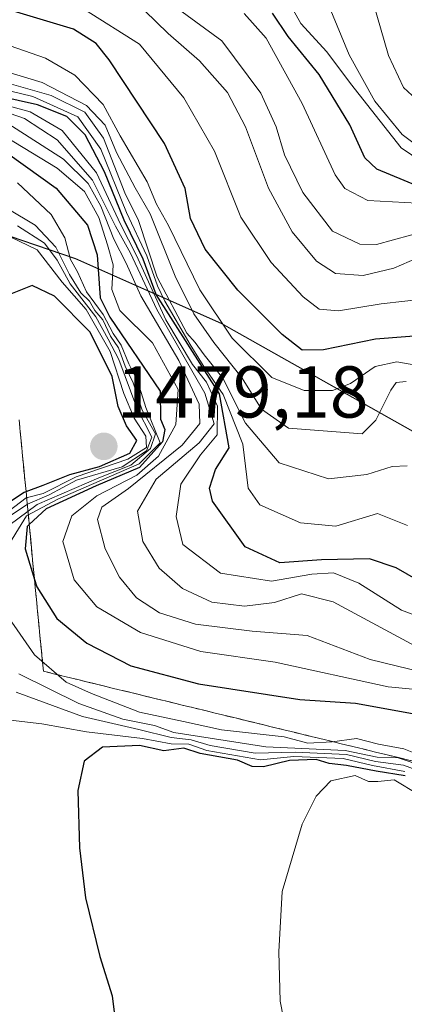
# Model space of a CAD drawing. Units: metres. Extents: x 579941 to 583374, y 4747404 to 4749758.
# Drawn here: x 583139 to 583192, y 4748879 to 4749013 of the extents above; entities that cross this region are included whole.
import ezdxf
from ezdxf.enums import TextEntityAlignment as Align

# ---------------------------------------------------------------- set-up
doc = ezdxf.new("R2010")
doc.units = ezdxf.units.M
doc.header["$MEASUREMENT"] = 0
doc.linetypes.add('TRAZOSX2', pattern=[1.5, 1, -0.5])
for name, color, linetype, lineweight in [('Carátula', 7, 'Continuous', 5), ('Curva de nivel maestra', 36, 'Continuous', 30), ('Curva de nivel normal', 36, 'Continuous', 0), ('Escarpado Cxs', 39, 'Continuous', 13), ('Escarpado superficial', 39, 'TRAZOSX2', 0), ('Espacio natural protegido', 2, 'Continuous', 13), ('Espacio natural protegido CxS', 2, 'Continuous', 0), ('Municipio', 9, 'Continuous', 13), ('Municipio CxS', 142, 'Continuous', 0), ('Pastizal CxS', 92, 'Continuous', 0), ('Punto de cota en terreno', 7, 'Continuous', 0), ('Roquedo', 95, 'Continuous', 0), ('Roquedo CxS', 135, 'Continuous', 0), ('Rótulo de punto de cota en terreno', 19, 'Continuous', 0)]:
    doc.layers.add(name, color=color, linetype=linetype, lineweight=lineweight)
doc.styles.add('Arial', font='txt', dxfattribs={"height": 0.2})

# ---------------------------------------------------------------- blocks, each defined once
blk = doc.blocks.new('*U152')
at = {"layer": 'Pastizal CxS', "color": 92, "linetype": 'Continuous', "lineweight": 0}
blk.add_polyline3d([(583002.95, 4749041.22, 1424.29), (583026.11, 4749029.52, 1430.17), (583055.59, 4749016.44, 1452.23), (583089.07, 4749004.62, 1460.56), (583104.85, 4748996.8, 1459.36), (583123.71, 4748988.66, 1467.34), (583147.14, 4748980.68, 1455.93), (583167.06, 4748971.84, 1404.62), (583200.47, 4748953.01, 1407.45), (583228.6, 4748937.29, 1458.26), (583248.79, 4748928.22, 1488.93), (583266.39, 4748917.71, 1490.99), (583286.44, 4748906.72, 1457.43), (583299.99, 4748895.83, 1441.05), (583314.68, 4748887.18, 1437.36), (583329.93, 4748879.59, 1444.14), (583343.34, 4748870.99, 1455.94)], dxfattribs=at)
blk = doc.blocks.new('*U166')
at = {"layer": 'Curva de nivel normal', "color": 36, "linetype": 'Continuous', "lineweight": 0}
blk.add_polyline3d([(583195.92, 4748981.64, 1390), (583190.69, 4748979.37, 1390), (583186.47, 4748978.35, 1390), (583182.72, 4748978.63, 1390), (583180.08, 4748980.34, 1390), (583176.77, 4748984.33, 1390), (583173.54, 4748990.3, 1390), (583170.37, 4748998.68, 1390), (583167.94, 4749003.4, 1390), (583164.09, 4749007.73, 1390), (583159.82, 4749011.43, 1390), (583156.57, 4749014.58, 1390)], dxfattribs=at)
blk = doc.blocks.new('*U187')
at = {"layer": 'Curva de nivel normal', "color": 36, "linetype": 'Continuous', "lineweight": 0}
blk.add_polyline3d([(583192.57, 4748944.18, 1420), (583188.44, 4748945.82, 1420), (583182.76, 4748944.08, 1420), (583177.9, 4748944.54, 1420), (583172.36, 4748947.02, 1420), (583170.75, 4748949.28, 1420), (583170.04, 4748955.32, 1420), (583167.31, 4748962.09, 1420), (583164.57, 4748966.04, 1420), (583162.8, 4748968.95, 1420), (583160.9, 4748972.23, 1420), (583159.36, 4748974.87, 1420), (583158.33, 4748976.93, 1420), (583156.88, 4748981.05, 1420), (583154.08, 4748987, 1420), (583150.61, 4748995.63, 1420), (583147.44, 4749000.06, 1420), (583141.3, 4749002.82, 1420), (583131.64, 4749005.15, 1420)], dxfattribs=at)
blk = doc.blocks.new('*U189')
at = {"layer": 'Curva de nivel normal', "color": 36, "linetype": 'Continuous', "lineweight": 0}
blk.add_polyline3d([(583195.27, 4748984.53, 1385), (583188.29, 4748982.59, 1385), (583186.03, 4748982.67, 1385), (583182.28, 4748984.43, 1385), (583178.23, 4748989.71, 1385), (583175.74, 4748994.88, 1385), (583174.56, 4748998.7, 1385), (583172.48, 4749003.3, 1385), (583167.14, 4749010.44, 1385), (583156.46, 4749018.27, 1385)], dxfattribs=at)
blk = doc.blocks.new('*U212')
at = {"layer": 'Curva de nivel normal', "color": 36, "linetype": 'Continuous', "lineweight": 0}
for points in [[(583192.17, 4748910.56, 1470), (583187.78, 4748911.4, 1470), (583183.76, 4748912.34, 1470), (583177.02, 4748912.59, 1470), (583172.45, 4748912.13, 1470), (583165.1, 4748913.45, 1470), (583162.64, 4748914.31, 1470), (583160.2, 4748914.34, 1470), (583156.28, 4748915.09, 1470), (583148.64, 4748915.96, 1470), (583142.53, 4748917.06, 1470), (583138.25, 4748917.58, 1470)], [(583138.03, 4748946.18, 1470), (583140.36, 4748947.98, 1470), (583142.69, 4748948.57, 1470), (583147.23, 4748950.84, 1470), (583154.3, 4748953.24, 1470), (583156.82, 4748954.84, 1470), (583156.73, 4748956.39, 1470), (583155.15, 4748958.84, 1470), (583153.75, 4748962.23, 1470), (583151.85, 4748967.99, 1470), (583148.58, 4748973.72, 1470), (583145.31, 4748977.45, 1470), (583141.88, 4748981.86, 1470), (583136.94, 4748984.24, 1470)]]:
    blk.add_polyline3d(points, dxfattribs=at)
blk = doc.blocks.new('*U220')
at = {"layer": 'Curva de nivel normal', "color": 36, "linetype": 'Continuous', "lineweight": 0}
for points in [[(583194.54, 4748912.67, 1455), (583192.07, 4748913.66, 1455), (583188.58, 4748914.31, 1455), (583185.57, 4748915.09, 1455), (583182.25, 4748914.6, 1455), (583178.91, 4748914.43, 1455), (583175.69, 4748915.28, 1455), (583167.1, 4748916.25, 1455), (583161.88, 4748917.37, 1455), (583155.89, 4748918.65, 1455), (583149.32, 4748921.22, 1455), (583145.84, 4748922.75, 1455), (583141.52, 4748926.5, 1455), (583137.98, 4748931.56, 1455)], [(583137.36, 4748940.52, 1455), (583140.43, 4748945.52, 1455), (583144.69, 4748947.78, 1455), (583150.36, 4748950.26, 1455), (583155.83, 4748952.64, 1455), (583158.69, 4748955.49, 1455), (583156.76, 4748960.32, 1455), (583155.66, 4748963.83, 1455), (583154.4, 4748966.3, 1455), (583153.36, 4748968.84, 1455), (583152.27, 4748970.42, 1455), (583150.9, 4748973.05, 1455), (583148.63, 4748976.11, 1455), (583147.38, 4748978.85, 1455), (583146.43, 4748980.57, 1455), (583145.67, 4748983.5, 1455), (583143.8, 4748986.69, 1455), (583139.19, 4748991.02, 1455)]]:
    blk.add_polyline3d(points, dxfattribs=at)
blk = doc.blocks.new('*U222')
at = {"layer": 'Curva de nivel normal', "color": 36, "linetype": 'Continuous', "lineweight": 0}
blk.add_polyline3d([(583137.86, 4748999.13, 1440), (583145.48, 4748994.25, 1440), (583148.87, 4748990.96, 1440), (583150.58, 4748987.84, 1440), (583152.36, 4748983.34, 1440), (583154.04, 4748980.07, 1440), (583156.08, 4748975.58, 1440), (583161.27, 4748966.73, 1440), (583164.04, 4748960.77, 1440), (583164.15, 4748958.13, 1440), (583161.72, 4748955.16, 1440), (583154.38, 4748949.24, 1440), (583150.74, 4748946.7, 1440), (583150.13, 4748945.01, 1440), (583151.17, 4748940.98, 1440), (583153.16, 4748937.14, 1440), (583155.46, 4748934.31, 1440), (583158.62, 4748932.27, 1440), (583163.54, 4748930.68, 1440), (583171.3, 4748929.74, 1440), (583178.81, 4748929.13, 1440), (583187.44, 4748925.88, 1440), (583196.24, 4748923.72, 1440)], dxfattribs=at)
blk = doc.blocks.new('*U232')
at = {"layer": 'Curva de nivel normal', "color": 36, "linetype": 'Continuous', "lineweight": 0}
blk.add_polyline3d([(583300.98, 4748980.82, 1365), (583289.12, 4748980.94, 1365), (583283.43, 4748980.52, 1365), (583277.13, 4748982.39, 1365), (583272.19, 4748987.02, 1365), (583265.06, 4748991.48, 1365), (583260.04, 4748991.6, 1365), (583255.87, 4748990.41, 1365), (583250.06, 4748989.54, 1365), (583244.92, 4748988.31, 1365), (583242.26, 4748988.18, 1365), (583236.21, 4748988.23, 1365), (583217.24, 4748986.19, 1365), (583208.75, 4748986.57, 1365), (583204.96, 4748989.12, 1365), (583200.67, 4748991.7, 1365), (583198.3, 4748993.32, 1365), (583195.87, 4748994.58, 1365), (583191.82, 4748997.64, 1365), (583188.06, 4749002.2, 1365), (583184.58, 4749008.53, 1365), (583181.83, 4749015.12, 1365)], dxfattribs=at)
blk = doc.blocks.new('*U242')
at = {"layer": 'Curva de nivel normal', "color": 36, "linetype": 'Continuous', "lineweight": 0}
blk.add_polyline3d([(583300.18, 4748988, 1360), (583288.49, 4748985.88, 1360), (583279.32, 4748985.44, 1360), (583275.76, 4748986.59, 1360), (583271.94, 4748989.8, 1360), (583269.3, 4748992.71, 1360), (583266.54, 4748996.74, 1360), (583264.35, 4748998.39, 1360), (583260.68, 4748997.75, 1360), (583251.07, 4748994.4, 1360), (583241.72, 4748992.49, 1360), (583229.68, 4748991.5, 1360), (583219.23, 4748991.72, 1360), (583213.77, 4748991.59, 1360), (583209.98, 4748992.31, 1360), (583205.33, 4748994.51, 1360), (583200.25, 4748998.12, 1360), (583194.97, 4749001.32, 1360), (583192.02, 4749004.06, 1360), (583189.94, 4749008.42, 1360), (583187.87, 4749015.68, 1360)], dxfattribs=at)
blk = doc.blocks.new('*U244')
at = {"layer": 'Curva de nivel normal', "color": 36, "linetype": 'Continuous', "lineweight": 0}
for points in [[(583194.78, 4748911.23, 1460), (583191.28, 4748912.42, 1460), (583188.38, 4748912.53, 1460), (583184.04, 4748913.42, 1460), (583173.18, 4748913.94, 1460), (583160.6, 4748915.91, 1460), (583157.92, 4748916.86, 1460), (583153.59, 4748917.7, 1460), (583147.58, 4748919.84, 1460), (583139.36, 4748923.92, 1460)], [(583137.98, 4748944.2, 1460), (583141.89, 4748947.08, 1460), (583150.3, 4748950.72, 1460), (583154.68, 4748952.43, 1460), (583157.4, 4748954.72, 1460), (583158.09, 4748956.72, 1460), (583156.26, 4748959.96, 1460), (583155, 4748963.69, 1460), (583153.94, 4748965.97, 1460), (583152.99, 4748968.47, 1460), (583151.92, 4748970.06, 1460), (583150.84, 4748972.32, 1460), (583149.79, 4748973.6, 1460), (583149.04, 4748974.86, 1460), (583147.86, 4748976, 1460), (583146.32, 4748978.48, 1460), (583144.44, 4748982.25, 1460), (583141.58, 4748985.26, 1460), (583137.86, 4748987.48, 1460)]]:
    blk.add_polyline3d(points, dxfattribs=at)
blk = doc.blocks.new('*U247')
at = {"layer": 'Curva de nivel normal', "color": 36, "linetype": 'Continuous', "lineweight": 0}
blk.add_polyline3d([(583192.51, 4748952.33, 1415), (583190.45, 4748952.26, 1415), (583187, 4748951.14, 1415), (583181.76, 4748950.57, 1415), (583174.98, 4748952.76, 1415), (583170.4, 4748958.2, 1415), (583167.29, 4748964.35, 1415), (583164.72, 4748967.51, 1415), (583163.48, 4748969.2, 1415), (583162.36, 4748970.47, 1415), (583158.31, 4748978.12, 1415), (583155.75, 4748985.9, 1415), (583153.86, 4748989.66, 1415), (583150.97, 4748997.12, 1415), (583148.42, 4749000.7, 1415), (583143.78, 4749002.98, 1415), (583136.41, 4749005.08, 1415)], dxfattribs=at)
blk = doc.blocks.new('*U251')
at = {"layer": 'Curva de nivel normal', "color": 36, "linetype": 'Continuous', "lineweight": 0}
blk.add_polyline3d([(583307.02, 4748975.46, 1370), (583293.96, 4748978.41, 1370), (583280.08, 4748980.01, 1370), (583274.32, 4748982.22, 1370), (583271.64, 4748985.77, 1370), (583267.94, 4748988.1, 1370), (583261.47, 4748989.43, 1370), (583252.02, 4748988.8, 1370), (583245.44, 4748987.59, 1370), (583236.8, 4748986.95, 1370), (583219.76, 4748984.47, 1370), (583212.73, 4748981.99, 1370), (583210.5, 4748981.56, 1370), (583208.98, 4748982.76, 1370), (583204.27, 4748987.28, 1370), (583191.68, 4748995.82, 1370), (583184.76, 4749004.61, 1370), (583181.51, 4749008.93, 1370), (583177.95, 4749012.82, 1370), (583176.08, 4749016.17, 1370), (583147.38, 4749026.05, 1370), (583119.74, 4749034.09, 1370)], dxfattribs=at)
blk = doc.blocks.new('*U276')
at = {"layer": 'Curva de nivel maestra', "color": 36, "linetype": 'Continuous', "lineweight": 30}
blk.add_polyline3d([(583197.02, 4748934.94, 1425), (583191.02, 4748938.42, 1425), (583187.36, 4748939.63, 1425), (583180.78, 4748939.49, 1425), (583175.09, 4748939.1, 1425), (583170.34, 4748941.26, 1425), (583165.86, 4748947.5, 1425), (583165.48, 4748949.29, 1425), (583166.27, 4748951.84, 1425), (583168.14, 4748954.82, 1425), (583166.84, 4748962.17, 1425), (583158.17, 4748975.79, 1425), (583156.37, 4748980.6, 1425), (583153.8, 4748985.94, 1425), (583151.08, 4748992.56, 1425), (583148.45, 4748997.6, 1425), (583145.95, 4749000.1, 1425), (583141.9, 4749001.71, 1425), (583136.59, 4749002.87, 1425)], dxfattribs=at)
blk = doc.blocks.new('5PATER')
at = {"layer": 'Carátula', "linetype": 'Continuous', "lineweight": 5}
h = blk.add_hatch(color=250, dxfattribs=at)
edge = h.paths.add_edge_path()
edge.add_ellipse((0, 0.01), major_axis=(-1.33, -1.34), ratio=0.999422, start_angle=0, end_angle=360)

msp = doc.modelspace()

# ---------------------------------------------------------------- linework, layer by layer
at = {"layer": 'Curva de nivel maestra', "color": 36, "linetype": 'Continuous', "lineweight": 30}
for points in [[(583195.77, 4748970.25, 1400), (583188.18, 4748969.66, 1400), (583181.06, 4748968.2, 1400), (583178.16, 4748968.16, 1400), (583175.4, 4748970.28, 1400), (583169.35, 4748976.34, 1400), (583164.85, 4748981.95, 1400), (583162.87, 4748986.18, 1400), (583162.13, 4748990.24, 1400), (583159.28, 4748996.43, 1400), (583151.72, 4749007.86, 1400), (583149.97, 4749010.08, 1400), (583146.87, 4749012.04, 1400), (583138.66, 4749014.48, 1400)], [(583203.3, 4748986.72, 1375), (583188.36, 4748992.9, 1375), (583186.73, 4748994.47, 1375), (583184.66, 4748998.94, 1375), (583180.48, 4749005.84, 1375), (583176.2, 4749011.03, 1375), (583174.06, 4749014.24, 1375)], [(583135.72, 4748996.54, 1450), (583144.49, 4748990.31, 1450), (583148.77, 4748985.24, 1450), (583150.07, 4748981.21, 1450), (583150.5, 4748975.3, 1450), (583151.84, 4748972.65, 1450), (583158.69, 4748962.53, 1450), (583158.77, 4748958.71, 1450), (583159.36, 4748957.32, 1450), (583159.02, 4748955.62, 1450), (583155.89, 4748952.13, 1450), (583149.96, 4748949.61, 1450), (583143.1, 4748946.46, 1450), (583140.79, 4748944.31, 1450), (583140.51, 4748944.05, 1450), (583140.22, 4748941.02, 1450), (583141.51, 4748936.82, 1450), (583141.82, 4748935.82, 1450), (583144.58, 4748931.49, 1450), (583148.68, 4748928.12, 1450), (583154.69, 4748925, 1450), (583163.97, 4748922.52, 1450), (583177.82, 4748920.38, 1450), (583185.42, 4748919.89, 1450), (583193.23, 4748918.49, 1450)], [(583137.01, 4748946.7, 1475), (583140.1, 4748948.73, 1475), (583140.35, 4748948.82, 1475), (583142.69, 4748949.68, 1475), (583146.33, 4748951.15, 1475), (583150.4, 4748952.25, 1475), (583154.57, 4748954.07, 1475), (583155.5, 4748955.81, 1475), (583154.08, 4748957.81, 1475), (583152.95, 4748960.45, 1475), (583152.16, 4748964.56, 1475), (583149.15, 4748970.62, 1475), (583144.25, 4748975.53, 1475), (583141.19, 4748977, 1475), (583137.75, 4748975.65, 1475)], [(583192.23, 4748909.97, 1475), (583188.27, 4748910.61, 1475), (583184.21, 4748911.39, 1475), (583181.85, 4748911.66, 1475), (583180.04, 4748912.2, 1475), (583176.39, 4748912.08, 1475), (583172.84, 4748911.2, 1475), (583171.28, 4748911.22, 1475), (583169.3, 4748912.11, 1475), (583164.19, 4748913, 1475), (583161.94, 4748913.76, 1475), (583159.22, 4748913.36, 1475), (583155.9, 4748914.09, 1475), (583150.82, 4748913.87, 1475), (583148.32, 4748911.98, 1475), (583147.44, 4748907.95, 1475), (583147.67, 4748900.14, 1475), (583148.48, 4748893.28, 1475), (583150.46, 4748885.26, 1475), (583152.13, 4748879.91, 1475), (583152.82, 4748874.34, 1475)]]:
    msp.add_polyline3d(points, dxfattribs=at)
at = {"layer": 'Curva de nivel normal', "color": 36, "linetype": 'Continuous', "lineweight": 0}
for points in [[(583195.42, 4748975.21, 1395), (583188.95, 4748974.48, 1395), (583183.09, 4748973.55, 1395), (583180.46, 4748973.76, 1395), (583178.29, 4748975.46, 1395), (583173.88, 4748980.15, 1395), (583169.73, 4748986.36, 1395), (583166.12, 4748995.38, 1395), (583161.96, 4749002.65, 1395), (583155.88, 4749009.98, 1395), (583148.36, 4749014.74, 1395)], [(583193.87, 4748988.24, 1380), (583187.14, 4748988.62, 1380), (583183.97, 4748990.26, 1380), (583182.64, 4748992.12, 1380), (583178.12, 4749001.89, 1380), (583173.22, 4749010.83, 1380), (583170.22, 4749014.17, 1380)], [(583193.96, 4748966.08, 1405), (583191.07, 4748966.58, 1405), (583188.12, 4748965.93, 1405), (583184.76, 4748963.61, 1405), (583182.28, 4748962.63, 1405), (583178.42, 4748962.63, 1405), (583174, 4748964.43, 1405), (583168.57, 4748969.81, 1405), (583164.13, 4748976.4, 1405), (583159.84, 4748985.18, 1405), (583158.21, 4748988.13, 1405), (583156.93, 4748991.15, 1405), (583153.24, 4748997.48, 1405), (583150.91, 4749001.72, 1405), (583147.04, 4749005.75, 1405), (583143.01, 4749008.08, 1405), (583130.16, 4749012.54, 1405)], [(583192.39, 4748963.88, 1410), (583190.99, 4748963.72, 1410), (583190.25, 4748962.67, 1410), (583188.2, 4748958.58, 1410), (583186.36, 4748956.74, 1410), (583176.26, 4748957.5, 1410), (583172.56, 4748960.08, 1410), (583169.91, 4748964.33, 1410), (583166.04, 4748969.19, 1410), (583163.33, 4748973.14, 1410), (583160.78, 4748978.26, 1410), (583157.32, 4748986.8, 1410), (583155.28, 4748990.34, 1410), (583152.74, 4748995.2, 1410), (583151.2, 4748998.92, 1410), (583148.61, 4749001.59, 1410), (583142.58, 4749004.73, 1410), (583134.53, 4749007.17, 1410)], [(583135.68, 4749002.16, 1430), (583140.92, 4749000.73, 1430), (583145.28, 4748998.2, 1430), (583150.01, 4748992.38, 1430), (583153.27, 4748985.37, 1430), (583155.47, 4748981.08, 1430), (583159.48, 4748972.3, 1430), (583163.14, 4748966.18, 1430), (583165.07, 4748963.79, 1430), (583166.57, 4748960.5, 1430), (583166.51, 4748956.59, 1430), (583164.22, 4748953.84, 1430), (583161.53, 4748949.84, 1430), (583160.91, 4748945.4, 1430), (583161.79, 4748941.6, 1430), (583166.98, 4748937.67, 1430), (583173.96, 4748936.59, 1430), (583179.45, 4748937.53, 1430), (583182.44, 4748937.73, 1430), (583185.88, 4748936.32, 1430), (583191.74, 4748932.61, 1430), (583197.33, 4748930.52, 1430)], [(583135.11, 4749001.58, 1435), (583140.14, 4748999.83, 1435), (583144.6, 4748996.92, 1435), (583149.46, 4748991.41, 1435), (583152.59, 4748985.12, 1435), (583154.67, 4748981.41, 1435), (583158.25, 4748973.72, 1435), (583164.82, 4748962.3, 1435), (583166.08, 4748958.08, 1435), (583164.06, 4748955.48, 1435), (583158.16, 4748950.5, 1435), (583155.59, 4748946.13, 1435), (583156.33, 4748942.02, 1435), (583158.57, 4748938.35, 1435), (583161.78, 4748935.59, 1435), (583165.76, 4748933.71, 1435), (583170.24, 4748933.16, 1435), (583174.36, 4748933.67, 1435), (583178.03, 4748934.86, 1435), (583182.36, 4748933.73, 1435), (583193.65, 4748927.7, 1435)], [(583133.98, 4748999.46, 1445), (583144.62, 4748993.02, 1445), (583148.36, 4748989.85, 1445), (583150.33, 4748986.3, 1445), (583151.48, 4748982.54, 1445), (583152.28, 4748979.84, 1445), (583152.09, 4748976.46, 1445), (583153.21, 4748973.59, 1445), (583157.66, 4748969.16, 1445), (583161.17, 4748962.76, 1445), (583160.85, 4748958, 1445), (583158.5, 4748953.68, 1445), (583155.53, 4748951.05, 1445), (583150.03, 4748948.24, 1445), (583146.6, 4748945.49, 1445), (583145.39, 4748942.01, 1445), (583146.95, 4748936.75, 1445), (583150.02, 4748933.08, 1445), (583156, 4748929.54, 1445), (583164.25, 4748926.94, 1445), (583174.44, 4748925.5, 1445), (583189.9, 4748922.11, 1445), (583197.11, 4748921.44, 1445)], [(583138.03, 4748945.44, 1465), (583140.56, 4748947.09, 1465), (583143.51, 4748948.4, 1465), (583147.26, 4748950.38, 1465), (583153.49, 4748952.21, 1465), (583156.83, 4748954.39, 1465), (583157.57, 4748956.25, 1465), (583155.53, 4748960.26, 1465), (583153.05, 4748966.89, 1465), (583151.59, 4748969.66, 1465), (583149.9, 4748972.71, 1465), (583146.4, 4748977.21, 1465), (583144.63, 4748980.44, 1465), (583142.87, 4748982.8, 1465), (583139.2, 4748985.14, 1465)], [(583194.62, 4748910.48, 1465), (583192.01, 4748911.44, 1465), (583188.19, 4748911.91, 1465), (583184.2, 4748912.87, 1465), (583177.17, 4748913.22, 1465), (583171.7, 4748913.08, 1465), (583165.53, 4748914.1, 1465), (583162.95, 4748914.9, 1465), (583160.2, 4748915.2, 1465), (583155.81, 4748916.29, 1465), (583148.07, 4748918.06, 1465), (583139.02, 4748921.38, 1465)], [(583194.07, 4748907.42, 1480), (583190.73, 4748909.44, 1480), (583188.5, 4748909.17, 1480), (583187.21, 4748909.17, 1480), (583185.41, 4748910.01, 1480), (583182.05, 4748909.3, 1480), (583180.04, 4748907.18, 1480), (583178.13, 4748903.36, 1480), (583175.41, 4748894.17, 1480), (583174.94, 4748885.91, 1480), (583175.13, 4748879.14, 1480), (583176.05, 4748874.53, 1480)]]:
    msp.add_polyline3d(points, dxfattribs=at)
at = {"layer": 'Escarpado Cxs', "color": 39, "linetype": 'Continuous', "lineweight": 13}
msp.add_polyline3d([(583192.9, 4748912.07, 1460.45), (583191.33, 4748912.45, 1459.78), (583189.76, 4748912.83, 1458.01), (583188.19, 4748913.21, 1456.32), (583186.63, 4748913.59, 1455.1), (583185.06, 4748913.97, 1456.35), (583183.49, 4748914.35, 1457.42), (583181.93, 4748914.74, 1458.19), (583180.36, 4748915.12, 1457.66), (583178.79, 4748915.5, 1456.77), (583177.22, 4748915.88, 1455.94), (583175.65, 4748916.26, 1455.15), (583174.08, 4748916.64, 1454.51), (583172.52, 4748917.02, 1454.02), (583170.95, 4748917.4, 1453.81), (583169.38, 4748917.78, 1453.61), (583167.82, 4748918.16, 1453.09), (583166.25, 4748918.54, 1452.34), (583164.68, 4748918.92, 1452.19), (583163.11, 4748919.31, 1452.04), (583161.54, 4748919.69, 1451.9), (583159.97, 4748920.07, 1451.84), (583158.41, 4748920.45, 1451.78), (583156.84, 4748920.83, 1451.73), (583155.27, 4748921.21, 1451.93), (583153.71, 4748921.59, 1452.18), (583152.14, 4748921.97, 1452.39), (583150.57, 4748922.35, 1452.81), (583149, 4748922.74, 1453.21), (583147.43, 4748923.12, 1453.39), (583145.86, 4748923.5, 1453.6), (583144.3, 4748923.88, 1454.58), (583142.73, 4748924.26, 1455.55), (583142.57, 4748925.9, 1454.56), (583142.41, 4748927.53, 1453.57), (583142.25, 4748929.17, 1452.56), (583142.09, 4748930.81, 1451.54), (583141.94, 4748932.44, 1450.53), (583141.78, 4748934.08, 1449.77), (583141.62, 4748935.72, 1449.43), (583141.46, 4748937.35, 1449.11), (583141.3, 4748938.99, 1448.86), (583141.14, 4748940.63, 1448.79), (583140.99, 4748942.26, 1448.81), (583140.83, 4748943.9, 1451.12), (583140.67, 4748945.54, 1460.28), (583140.51, 4748947.18, 1469.29), (583140.35, 4748948.82, 1476.56), (583140.19, 4748950.46, 1477.2), (583140.03, 4748952.09, 1477.8), (583139.87, 4748953.73, 1478.27), (583139.71, 4748955.37, 1478.19), (583139.56, 4748957, 1478.1), (583139.4, 4748958.64, 1478.01)], dxfattribs=at)
at = {"layer": 'Escarpado superficial', "color": 39, "linetype": 'TRAZOSX2', "lineweight": 0}
msp.add_polyline3d([(583139.4, 4748958.64, 1416.23), (583139.87, 4748953.73, 1416.23), (583140.35, 4748948.82, 1416.23), (583140.79, 4748944.31, 1416.23), (583140.83, 4748943.9, 1416.23), (583141.3, 4748938.99, 1416.23), (583141.51, 4748936.82, 1416.23), (583141.78, 4748934.08, 1416.23), (583142.25, 4748929.17, 1416.23), (583142.73, 4748924.26, 1416.23), (583147.43, 4748923.12, 1416.23), (583152.14, 4748921.97, 1416.23), (583161.54, 4748919.69, 1416.23), (583166.25, 4748918.54, 1416.23), (583175.65, 4748916.26, 1416.23), (583180.36, 4748915.12, 1416.23), (583185.06, 4748913.97, 1416.23), (583199.17, 4748910.55, 1416.23)], dxfattribs=at)
at = {"layer": 'Espacio natural protegido', "color": 2, "linetype": 'Continuous', "lineweight": 13}
msp.add_polyline3d([(583266.39, 4748917.68, 1490.99), (583248.78, 4748928.19, 1488.94), (583228.59, 4748937.26, 1458.36), (583200.47, 4748952.98, 1407.47), (583167.05, 4748971.81, 1404.66), (583147.13, 4748980.65, 1455.99), (583123.7, 4748988.63, 1467.36), (583104.85, 4748996.76, 1459.41)], dxfattribs=at)
at = {"layer": 'Espacio natural protegido CxS', "color": 2, "linetype": 'Continuous', "lineweight": 0}
for points in [[(583002.95, 4749041.18, 1424.33), (583026.1, 4749029.48, 1430.21), (583055.59, 4749016.4, 1452.25), (583089.07, 4749004.58, 1460.6), (583104.85, 4748996.76, 1459.4), (583123.71, 4748988.63, 1467.36), (583147.13, 4748980.65, 1455.99), (583167.05, 4748971.81, 1404.66), (583200.47, 4748952.98, 1407.47), (583228.59, 4748937.26, 1458.36), (583248.78, 4748928.19, 1488.94), (583266.39, 4748917.68, 1490.99), (583286.44, 4748906.69, 1457.39), (583300, 4748895.8, 1441.07), (583314.68, 4748887.15, 1437.4), (583329.94, 4748879.55, 1444.18), (583343.35, 4748870.95, 1455.96)], [(583002.95, 4749041.18, 1424.33), (583026.1, 4749029.48, 1430.21), (583055.59, 4749016.4, 1452.25), (583089.07, 4749004.58, 1460.6), (583104.85, 4748996.76, 1459.4), (583123.71, 4748988.63, 1467.36), (583147.13, 4748980.65, 1455.99), (583167.05, 4748971.81, 1404.66), (583200.47, 4748952.98, 1407.47), (583228.59, 4748937.26, 1458.36), (583248.78, 4748928.19, 1488.94), (583266.39, 4748917.68, 1490.99), (583286.44, 4748906.68, 1457.39), (583300, 4748895.8, 1441.07), (583314.68, 4748887.15, 1437.4), (583329.94, 4748879.55, 1444.18), (583343.35, 4748870.95, 1455.96)]]:
    msp.add_polyline3d(points, dxfattribs=at)
at = {"layer": 'Municipio', "color": 9, "linetype": 'Continuous', "lineweight": 13}
msp.add_polyline3d([(583266.39, 4748917.68, 1490.99), (583248.78, 4748928.19, 1488.94), (583228.59, 4748937.26, 1458.36), (583200.47, 4748952.98, 1407.47), (583167.05, 4748971.81, 1404.66), (583147.13, 4748980.65, 1455.99), (583123.7, 4748988.63, 1467.36), (583104.85, 4748996.76, 1459.41)], dxfattribs=at)
msp.add_polyline3d([(583266.39, 4748917.68, 1490.99), (583248.78, 4748928.19, 1488.94), (583228.59, 4748937.26, 1458.36), (583200.47, 4748952.98, 1407.47), (583167.05, 4748971.81, 1404.66), (583147.13, 4748980.65, 1455.99), (583123.7, 4748988.63, 1467.36), (583104.85, 4748996.76, 1459.41)], dxfattribs=at)
at = {"layer": 'Municipio CxS', "color": 142, "linetype": 'Continuous', "lineweight": 0}
for points in [[(583346.37, 4749757.54, 862.5), (583357.28, 4748859.43, 1467.98), (583352.68, 4748862.23, 1471.47), (583343.34, 4748870.95, 1455.96), (583329.94, 4748879.55, 1444.18), (583314.68, 4748887.15, 1437.4), (583300, 4748895.8, 1441.07), (583286.44, 4748906.68, 1457.4), (583266.39, 4748917.68, 1490.99), (583248.78, 4748928.19, 1488.94), (583228.59, 4748937.26, 1458.36), (583200.47, 4748952.98, 1407.47), (583167.05, 4748971.81, 1404.67), (583147.13, 4748980.65, 1455.99), (583123.7, 4748988.63, 1467.36), (583104.85, 4748996.76, 1459.41), (583089.07, 4749004.58, 1460.61), (583055.59, 4749016.4, 1452.25), (583026.1, 4749029.48, 1430.22), (583002.95, 4749041.18, 1424.33)], [(583346.37, 4749757.54, 862.5), (583357.28, 4748859.43, 1467.98), (583352.68, 4748862.22, 1471.47), (583343.34, 4748870.95, 1455.96), (583329.94, 4748879.55, 1444.18), (583314.68, 4748887.15, 1437.4), (583300, 4748895.8, 1441.07), (583286.44, 4748906.68, 1457.4), (583266.39, 4748917.68, 1490.99), (583248.78, 4748928.19, 1488.94), (583228.59, 4748937.26, 1458.36), (583200.47, 4748952.98, 1407.47), (583167.05, 4748971.81, 1404.67), (583147.13, 4748980.65, 1455.99), (583123.7, 4748988.63, 1467.36), (583104.85, 4748996.76, 1459.41), (583089.07, 4749004.58, 1460.61), (583055.59, 4749016.4, 1452.25), (583026.1, 4749029.48, 1430.22), (583002.95, 4749041.18, 1424.33)], [(583002.95, 4749041.18, 1424.33), (583026.1, 4749029.48, 1430.22), (583055.59, 4749016.4, 1452.25), (583089.07, 4749004.58, 1460.61), (583104.85, 4748996.76, 1459.41), (583123.7, 4748988.63, 1467.36), (583147.13, 4748980.65, 1455.99), (583167.05, 4748971.81, 1404.67), (583200.47, 4748952.98, 1407.47), (583228.59, 4748937.26, 1458.36), (583248.78, 4748928.19, 1488.94), (583266.39, 4748917.68, 1490.99), (583286.44, 4748906.68, 1457.4), (583300, 4748895.8, 1441.07), (583314.68, 4748887.15, 1437.4), (583329.94, 4748879.55, 1444.18), (583343.34, 4748870.95, 1455.96)], [(583002.95, 4749041.18, 1424.33), (583026.1, 4749029.48, 1430.22), (583055.59, 4749016.4, 1452.25), (583089.07, 4749004.58, 1460.61), (583104.85, 4748996.76, 1459.41), (583123.7, 4748988.63, 1467.36), (583147.13, 4748980.65, 1455.99), (583167.05, 4748971.81, 1404.67), (583200.47, 4748952.98, 1407.47), (583228.59, 4748937.26, 1458.36), (583248.78, 4748928.19, 1488.94), (583266.39, 4748917.68, 1490.99), (583286.44, 4748906.68, 1457.4), (583300, 4748895.8, 1441.07), (583314.68, 4748887.15, 1437.4), (583329.94, 4748879.55, 1444.18), (583343.34, 4748870.95, 1455.96)]]:
    msp.add_polyline3d(points, dxfattribs=at)
at = {"layer": 'Pastizal CxS', "color": 92, "linetype": 'Continuous', "lineweight": 0}
msp.add_polyline3d([(583002.95, 4749041.22, 1424.29), (583026.11, 4749029.52, 1430.17), (583055.59, 4749016.44, 1452.23), (583089.07, 4749004.62, 1460.56), (583104.85, 4748996.8, 1459.36), (583123.71, 4748988.66, 1467.34), (583147.14, 4748980.68, 1455.93), (583167.06, 4748971.84, 1404.62), (583200.47, 4748953.01, 1407.45), (583228.6, 4748937.29, 1458.26), (583248.78, 4748928.22, 1488.93), (583266.38, 4748917.71, 1490.99), (583286.44, 4748906.72, 1457.43), (583299.99, 4748895.83, 1441.05), (583314.68, 4748887.18, 1437.36), (583329.93, 4748879.59, 1444.14), (583343.34, 4748870.99, 1455.94), (583352.68, 4748862.26, 1471.46), (583357.28, 4748859.47, 1467.96)], dxfattribs=at)
at = {"layer": 'Roquedo', "color": 95, "linetype": 'Continuous', "lineweight": 0}
msp.add_polyline3d([(583002.95, 4749041.22, 1424.29), (583026.11, 4749029.52, 1430.17), (583055.59, 4749016.44, 1452.23), (583089.07, 4749004.62, 1460.56), (583104.85, 4748996.8, 1459.36), (583123.71, 4748988.66, 1467.34), (583147.14, 4748980.68, 1455.93), (583167.06, 4748971.84, 1404.62), (583200.47, 4748953.01, 1407.45), (583228.6, 4748937.29, 1458.26), (583248.78, 4748928.22, 1488.93), (583266.38, 4748917.71, 1490.99), (583286.44, 4748906.72, 1457.43), (583299.99, 4748895.83, 1441.05), (583314.68, 4748887.18, 1437.36), (583329.93, 4748879.59, 1444.14), (583343.34, 4748870.99, 1455.94), (583352.68, 4748862.26, 1471.46), (583357.28, 4748859.47, 1467.96)], dxfattribs=at)
at = {"layer": 'Roquedo CxS', "color": 135, "linetype": 'Continuous', "lineweight": 0}
msp.add_polyline3d([(583343.34, 4748870.99, 1455.94), (583329.93, 4748879.59, 1444.14), (583314.68, 4748887.18, 1437.36), (583299.99, 4748895.83, 1441.05), (583286.44, 4748906.72, 1457.43), (583266.39, 4748917.71, 1490.99), (583248.79, 4748928.22, 1488.93), (583228.6, 4748937.29, 1458.26), (583200.47, 4748953.01, 1407.45), (583167.06, 4748971.84, 1404.62), (583147.14, 4748980.68, 1455.93), (583123.71, 4748988.66, 1467.34), (583104.85, 4748996.8, 1459.36), (583089.07, 4749004.62, 1460.56), (583055.59, 4749016.44, 1452.23), (583026.11, 4749029.52, 1430.17), (583002.95, 4749041.22, 1424.29)], dxfattribs=at)

# ---------------------------------------------------------------- block references
at = {"layer": 'Curva de nivel maestra', "color": 36, "linetype": 'Continuous', "lineweight": 30}
msp.add_blockref('*U276', (0, 0), dxfattribs=at)
at = {"layer": 'Curva de nivel normal', "color": 36, "linetype": 'Continuous', "lineweight": 0}
for name in ['*U242', '*U232', '*U251', '*U189', '*U166', '*U247', '*U187', '*U222', '*U220', '*U244', '*U212']:
    msp.add_blockref(name, (0, 0), dxfattribs=at)
at = {"layer": 'Pastizal CxS', "color": 92, "linetype": 'Continuous', "lineweight": 0}
msp.add_blockref('*U152', (0, 0), dxfattribs=at)
at = {"layer": 'Punto de cota en terreno', "linetype": 'Continuous', "lineweight": 0}
msp.add_blockref('5PATER', (583151, 4748955, 1479.18), dxfattribs=at)

# ---------------------------------------------------------------- texts
at = {"layer": 'Rótulo de punto de cota en terreno', "color": 19, "linetype": 'Continuous', "lineweight": 0, "style": 'Arial'}
msp.add_text('1479,18', height=7, dxfattribs=at).set_placement((583152.76, 4748956.76), align=Align.BOTTOM_LEFT)

doc.saveas('drawing.dxf')
